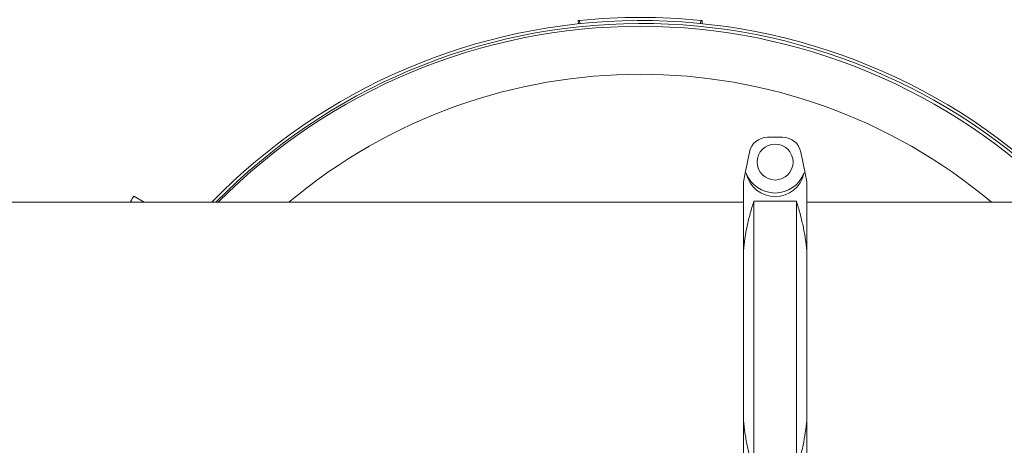
# Model space of a CAD drawing. Units: inches. Extents: x 0.1 to 22.1, y 0.1 to 17.1.
# Drawn here: x 9 to 10.3, y 9.8 to 10.3 of the extents above; entities that cross this region are included whole.
import ezdxf

# ---------------------------------------------------------------- set-up
doc = ezdxf.new("R2010")
doc.units = ezdxf.units.IN
doc.header["$MEASUREMENT"] = 0

msp = doc.modelspace()

# ---------------------------------------------------------------- linework, layer by layer
at = {"color": 7, "linetype": 'Continuous', "lineweight": 15}
for p, q in [((9.72096, 10.33016), (9.72053, 10.33431)), ((9.87726, 10.33431), (9.87686, 10.33046)), ((9.95956, 10.18722), (9.97863, 10.18722)), ((9.93658, 10.16838), (9.93127, 10.14185)), ((10.00692, 10.14185), (10.00161, 10.16838)), ((9.92909, 10.13097), (9.93127, 10.14185)), ((9.93267, 10.14185), (9.93127, 10.14185)), ((10.00692, 10.14185), (10.00551, 10.14185)), ((10.00692, 10.14185), (10.00909, 10.13097)), ((9.92909, 10.04394), (9.92909, 10.13097)), ((10.00909, 10.13097), (10.00909, 10.04394)), ((9.17322, 10.10519), (9.1599, 10.11288)), ((9.92909, 10.10519), (6.76, 10.10519)), ((9.94222, 10.10646), (9.94222, 9.76799)), ((9.99597, 10.10646), (9.94222, 10.10646)), ((9.99597, 9.76799), (9.99597, 10.10646)), ((10.5207, 10.10519), (10.00909, 10.10519)), ((9.92909, 9.83051), (9.92909, 10.04394)), ((10.00909, 10.04394), (10.00909, 9.83051)), ((9.92909, 9.74347), (9.92909, 9.83051)), ((10.00909, 9.83051), (10.00909, 9.74347))]:
    msp.add_line(p, q, dxfattribs=at)
at = {"color": 8, "linetype": 'Continuous', "lineweight": 15}
for p, q in [((9.72249, 10.33451), (9.72292, 10.33036)), ((9.87491, 10.33066), (9.8753, 10.33451))]:
    msp.add_line(p, q, dxfattribs=at)
at = {"color": 7, "linetype": 'Continuous', "lineweight": 15, "flags": 128}
msp.add_lwpolyline([(9.15546, 10.10519), (9.15591, 10.10598), (9.15712, 10.10807), (9.15812, 10.1098), (9.15889, 10.11115), (9.15945, 10.11211), (9.15979, 10.11269), (9.1599, 10.11288)], dxfattribs=at)
at = {"color": 7, "linetype": 'Continuous', "lineweight": 15}
msp.add_circle((9.96909, 10.15597), 0.02266, dxfattribs=at)
for centre, radius, start, end in [((9.7989, 9.57707), 0.76128, 84.23969, 95.76031), ((9.80038, 9.57855), 0.75579, 45, 135.82863), ((9.80038, 9.57855), 0.7521, 45, 135.55509), ((9.7989, 9.57707), 0.75, 44.76226, 135.23774), ((9.95956, 10.16379), 0.02344, 90, 168.69007), ((9.97863, 10.16379), 0.02344, 11.30993, 90), ((9.96909, 10.15597), 0.03906, 201.19399, 338.80601)]:
    msp.add_arc(centre, radius, start, end, dxfattribs=at)
at = {"color": 8, "linetype": 'Continuous', "lineweight": 15}
msp.add_arc((9.7989, 9.57707), 0.68956, 49.98645, 130.01355, dxfattribs=at)
at = {"color": 7, "linetype": 'Continuous', "lineweight": 15}
msp.add_ellipse((9.96909, 10.15005), major_axis=(0, 0.03778), ratio=0.9876257, start_param=1.7895372, end_param=4.4936481, dxfattribs=at)
for points, knots in [([(9.72053, 10.33431), (9.72055, 10.33431), (9.72059, 10.33431), (9.72093, 10.33435), (9.72143, 10.3344), (9.72198, 10.33445), (9.72234, 10.33449), (9.72249, 10.33451)], [0, 0, 0, 0, 0.2146866, 0.4293841, 0.6440776, 0.8587605, 1, 1, 1, 1]), ([(9.8753, 10.33451), (9.87552, 10.33448), (9.87596, 10.33444), (9.87655, 10.33438), (9.87699, 10.33433), (9.87723, 10.33431), (9.87725, 10.33431), (9.87726, 10.33431)], [0, 0, 0, 0, 0.2147079, 0.4294077, 0.6440912, 0.8587898, 1, 1, 1, 1]), ([(9.92909, 10.04394), (9.92965, 10.04919), (9.93075, 10.05971), (9.93371, 10.07539), (9.93747, 10.091), (9.94064, 10.10131), (9.94222, 10.10646)], [0, 0, 0, 0, 0.2486929, 0.4974082, 0.7486925, 1, 1, 1, 1]), ([(9.99597, 10.10646), (9.99754, 10.10136), (10.00068, 10.09115), (10.00443, 10.07559), (10.00742, 10.05986), (10.00854, 10.04925), (10.00909, 10.04394)], [0, 0, 0, 0, 0.2488725, 0.4977226, 0.748873, 1, 1, 1, 1]), ([(9.94222, 9.76799), (9.94065, 9.77309), (9.93751, 9.7833), (9.93376, 9.79886), (9.93077, 9.81459), (9.92965, 9.8252), (9.92909, 9.83051)], [0, 0, 0, 0, 0.2488723, 0.4977224, 0.748873, 1, 1, 1, 1]), ([(10.00909, 9.83051), (10.00854, 9.82525), (10.00744, 9.81474), (10.00448, 9.79906), (10.00072, 9.78345), (9.99755, 9.77314), (9.99597, 9.76799)], [0, 0, 0, 0, 0.2486931, 0.4974084, 0.7486925, 1, 1, 1, 1])]:
    msp.add_open_spline(points, degree=3, knots=knots, dxfattribs=at)

doc.saveas('drawing.dxf')
